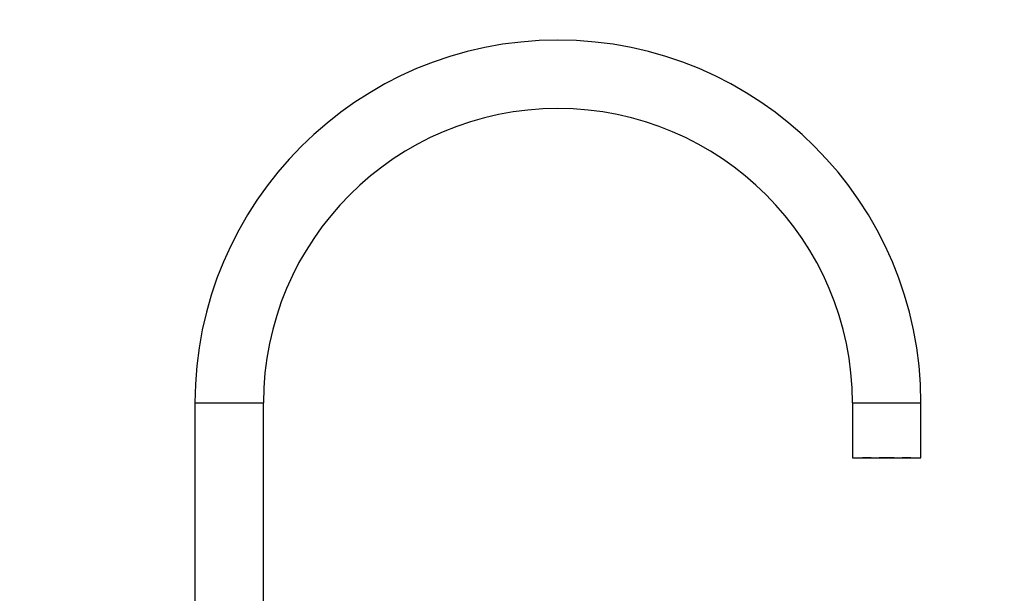
# Model space of a CAD drawing. Units: millimetres. Extents: x -312 to 1176, y -118 to 1384.
# Drawn here: x 490 to 849, y 846 to 1055 of the extents above; entities that cross this region are included whole.
import ezdxf
from ezdxf import colors
from ezdxf.entities.mleader import LeaderData, LeaderLine
from ezdxf.math import Vec2, Vec3

# ---------------------------------------------------------------- set-up
doc = ezdxf.new("R2010")
doc.units = ezdxf.units.MM
doc.layers.add('DV5_Défaut', color=7, linetype='Continuous')
doc.layers.add('Défaut', color=7, linetype='Continuous')

# ---------------------------------------------------------------- blocks, each defined once
blk = doc.blocks.new('_DOT')
at = {"color": 0}
blk.add_line((0, 0), (-1, 0), dxfattribs=at)
at = {"color": 0, "const_width": 0.333}
blk.add_lwpolyline([(-0.1665, 0, 1), (0.1665, 0, 1)], format="xyb", close=True, dxfattribs=at)
blk = doc.blocks.new('SE4')
at = {"layer": 'DV5_Défaut', "color": 7, "linetype": 'Continuous'}
for p, q in [((553.8, 915.19), (578.8, 915.19)), ((553.8, 915.19), (553.8, 820.19)), ((578.8, 820.19), (578.8, 915.19)), ((793.8, 915.19), (818.8, 915.19)), ((793.8, 915.19), (793.8, 895.19)), ((818.8, 895.19), (818.8, 915.19)), ((793.8, 895.19), (818.8, 895.19)), ((797.5, 895.19), (797.5, 895.14)), ((800.25, 895.14), (797.5, 895.14)), ((800.25, 895.14), (800.25, 895.19)), ((800.64, 895.14), (800.25, 895.14)), ((800.64, 895.14), (800.64, 895.19)), ((803.54, 895.19), (803.54, 895.14)), ((809.05, 895.14), (803.54, 895.14)), ((809.05, 895.14), (809.05, 895.19)), ((811.95, 895.19), (811.95, 895.14)), ((812.34, 895.14), (811.95, 895.14)), ((812.34, 895.19), (812.34, 895.14)), ((815.09, 895.14), (812.34, 895.14)), ((815.09, 895.14), (815.09, 895.19))]:
    blk.add_line(p, q, dxfattribs=at)
for radius, start, end in [(132.5, 0, 180), (107.5, 90, 180), (107.5, 0, 90)]:
    blk.add_arc((686.3, 915.19), radius, start, end, dxfattribs=at)

msp = doc.modelspace()

# ---------------------------------------------------------------- block references
at = {"layer": 'Défaut'}
msp.add_blockref('SE4', (0, 0), dxfattribs=at)

# ---------------------------------------------------------------- leaders
at = {"layer": 'Défaut', "color": 7, "linetype": 'Continuous'}
ml = msp.add_multileader_mtext('Standard', dxfattribs=at)
ml.set_content('{\\pxsm0.9;\\fSolid Edge ISO|b1||i0||c0|p34;\\W1.;04/01/2022\\P}', color=256)
ml.set_leader_properties()
ml.set_arrow_properties(name='DOT')
ml.build(insert=Vec2(0, 0))
ml.multileader.update_dxf_attribs({"leader_type": 0, "dogleg_length": 0, "arrow_head_size": 12})
ctx = ml.context
ctx.base_point, ctx.char_height, ctx.arrow_head_size, ctx.landing_gap_size = Vec3(761.71, 1376.6), 12, 12, 4.2
notes = []
notes.append((ctx, [(0, (0, 0, 0), (0, 0), (1, 0), 1, [])]))
ctx.mtext.insert = Vec3(763.71, 1382.72)
for ctx, leaders in notes:
    for number, flags, end, landing, length, lines in leaders:
        leader = LeaderData()
        leader.index, (leader.has_last_leader_line, leader.has_dogleg_vector, leader.attachment_direction) = number, flags
        leader.last_leader_point, leader.dogleg_vector, leader.dogleg_length = Vec3(end), Vec3(landing), length
        for number, points, colour, breaks in lines:
            line = LeaderLine()
            line.index, line.vertices, line.color, line.breaks = number, Vec3.list(points), colors.encode_raw_color(colour), breaks
            leader.lines.append(line)
        ctx.leaders.append(leader)

doc.saveas('drawing.dxf')
